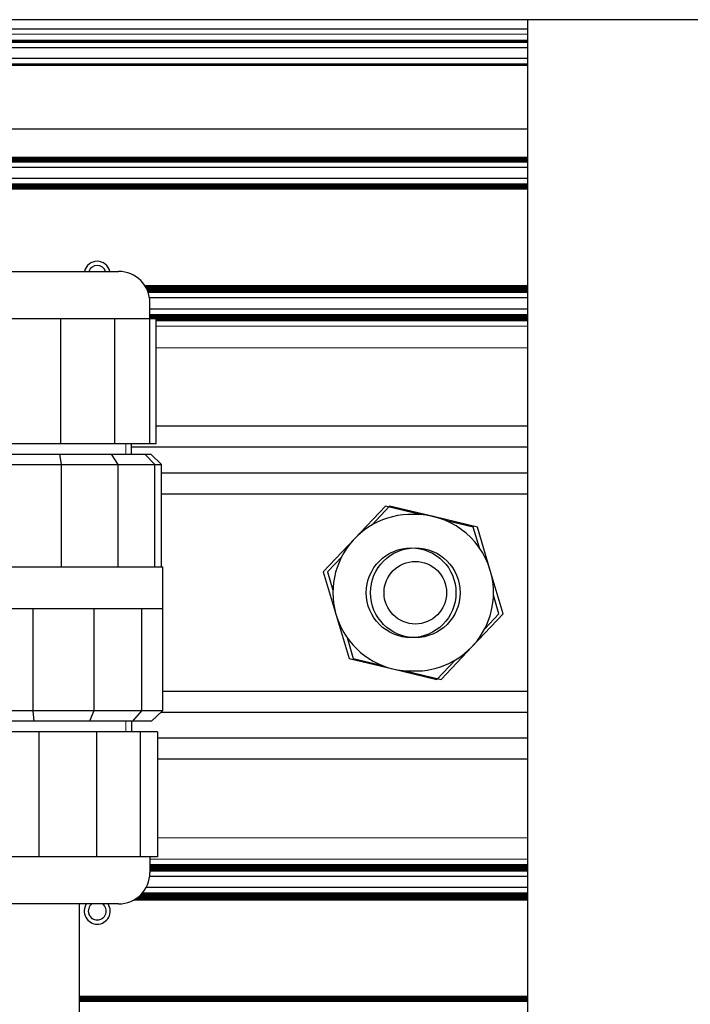
# Model space of a CAD drawing. Units: millimetres. Extents: x 0 to 420, y 0 to 297.
# Drawn here: x 232 to 248, y 243 to 267 of the extents above; entities that cross this region are included whole.
import ezdxf

# ---------------------------------------------------------------- set-up
doc = ezdxf.new("R2010")
doc.units = ezdxf.units.MM
for name, pattern in [('K5LT_AUXILIARY', [0]), ('K5LT_BASIC', [0]), ('K5LT_THIN', [0])]:
    doc.linetypes.add(name, pattern=pattern)
doc.layers.add('Системный слой', color=7, linetype='Continuous')

# ---------------------------------------------------------------- blocks, each defined once
blk = doc.blocks.new('U35')
at = {"layer": 'Системный слой', "color": 5, "linetype": 'K5LT_BASIC', "lineweight": 30, "true_color": 0x0000ff}
for p, q in [((231.04, 245.355), (230.993, 245.355)), ((234.618, 245.355), (231.04, 245.355))]:
    blk.add_line(p, q, dxfattribs=at)
blk = doc.blocks.new('U47')
at = {"layer": 'Системный слой', "color": 5, "linetype": 'K5LT_BASIC', "lineweight": 30, "true_color": 0x0000ff}
blk.add_line((244.431, 255.674), (235.644, 255.674), dxfattribs=at)
blk = doc.blocks.new('U48')
at = {"layer": 'Системный слой', "color": 5, "linetype": 'K5LT_BASIC', "lineweight": 30, "true_color": 0x0000ff}
blk.add_line((244.431, 256.294), (234.931, 256.294), dxfattribs=at)
blk = doc.blocks.new('U49')
at = {"layer": 'Системный слой', "color": 9, "linetype": 'K5LT_AUXILIARY', "lineweight": 18, "true_color": 0xdca5c1}
blk.add_line((244.431, 259.318), (235.516, 259.318), dxfattribs=at)
blk = doc.blocks.new('U50')
at = {"layer": 'Системный слой', "color": 9, "linetype": 'K5LT_AUXILIARY', "lineweight": 18, "true_color": 0xdca5c1}
blk.add_line((244.431, 259.462), (235.368, 259.462), dxfattribs=at)
blk = doc.blocks.new('U51')
at = {"layer": 'Системный слой', "color": 9, "linetype": 'K5LT_AUXILIARY', "lineweight": 18, "true_color": 0xdca5c1}
blk.add_line((244.431, 259.344), (235.516, 259.344), dxfattribs=at)
blk = doc.blocks.new('U52')
at = {"layer": 'Системный слой', "color": 9, "linetype": 'K5LT_AUXILIARY', "lineweight": 18, "true_color": 0xdca5c1}
blk.add_line((244.431, 259.409), (235.368, 259.409), dxfattribs=at)
blk = doc.blocks.new('U53')
at = {"layer": 'Системный слой', "color": 9, "linetype": 'K5LT_AUXILIARY', "lineweight": 18, "true_color": 0xdca5c1}
blk.add_line((244.431, 259.357), (235.516, 259.357), dxfattribs=at)
blk = doc.blocks.new('U54')
at = {"layer": 'Системный слой', "color": 9, "linetype": 'K5LT_AUXILIARY', "lineweight": 18, "true_color": 0xdca5c1}
blk.add_line((244.431, 259.37), (235.516, 259.37), dxfattribs=at)
blk = doc.blocks.new('U55')
at = {"layer": 'Системный слой', "color": 9, "linetype": 'K5LT_AUXILIARY', "lineweight": 18, "true_color": 0xdca5c1}
blk.add_line((244.431, 259.396), (235.368, 259.396), dxfattribs=at)
blk = doc.blocks.new('U56')
at = {"layer": 'Системный слой', "color": 5, "linetype": 'K5LT_BASIC', "lineweight": 30, "true_color": 0x0000ff}
blk.add_line((244.431, 259.603), (235.368, 259.603), dxfattribs=at)
blk = doc.blocks.new('U57')
at = {"layer": 'Системный слой', "color": 9, "linetype": 'K5LT_AUXILIARY', "lineweight": 18, "true_color": 0xdca5c1}
blk.add_line((244.431, 259.331), (235.516, 259.331), dxfattribs=at)
blk = doc.blocks.new('U58')
at = {"layer": 'Системный слой', "color": 9, "linetype": 'K5LT_AUXILIARY', "lineweight": 18, "true_color": 0xdca5c1}
blk.add_line((244.431, 259.435), (235.368, 259.435), dxfattribs=at)
blk = doc.blocks.new('U59')
at = {"layer": 'Системный слой', "color": 9, "linetype": 'K5LT_AUXILIARY', "lineweight": 18, "true_color": 0xdca5c1}
blk.add_line((244.431, 259.448), (235.368, 259.448), dxfattribs=at)
blk = doc.blocks.new('U60')
at = {"layer": 'Системный слой', "color": 9, "linetype": 'K5LT_AUXILIARY', "lineweight": 18, "true_color": 0xdca5c1}
blk.add_line((244.431, 259.475), (235.368, 259.475), dxfattribs=at)
blk = doc.blocks.new('U61')
at = {"layer": 'Системный слой', "color": 9, "linetype": 'K5LT_AUXILIARY', "lineweight": 18, "true_color": 0xdca5c1}
blk.add_line((244.431, 259.383), (235.368, 259.383), dxfattribs=at)
blk = doc.blocks.new('U62')
at = {"layer": 'Системный слой', "color": 9, "linetype": 'K5LT_AUXILIARY', "lineweight": 18, "true_color": 0xdca5c1}
blk.add_line((244.431, 259.422), (235.368, 259.422), dxfattribs=at)
blk = doc.blocks.new('U63')
at = {"layer": 'Системный слой', "color": 9, "linetype": 'K5LT_AUXILIARY', "lineweight": 18, "true_color": 0xdca5c1}
blk.add_line((244.431, 260.17), (235.243, 260.17), dxfattribs=at)
blk = doc.blocks.new('U64')
at = {"layer": 'Системный слой', "color": 9, "linetype": 'K5LT_AUXILIARY', "lineweight": 18, "true_color": 0xdca5c1}
blk.add_line((244.431, 260.144), (235.26, 260.144), dxfattribs=at)
blk = doc.blocks.new('U65')
at = {"layer": 'Системный слой', "color": 9, "linetype": 'K5LT_AUXILIARY', "lineweight": 18, "true_color": 0xdca5c1}
blk.add_line((244.431, 260.104), (235.282, 260.104), dxfattribs=at)
blk = doc.blocks.new('U66')
at = {"layer": 'Системный слой', "color": 9, "linetype": 'K5LT_AUXILIARY', "lineweight": 18, "true_color": 0xdca5c1}
blk.add_line((244.431, 260.131), (235.268, 260.131), dxfattribs=at)
blk = doc.blocks.new('U67')
at = {"layer": 'Системный слой', "color": 9, "linetype": 'K5LT_AUXILIARY', "lineweight": 18, "true_color": 0xdca5c1}
blk.add_line((244.431, 260.013), (235.323, 260.013), dxfattribs=at)
blk = doc.blocks.new('U68')
at = {"layer": 'Системный слой', "color": 9, "linetype": 'K5LT_AUXILIARY', "lineweight": 18, "true_color": 0xdca5c1}
blk.add_line((244.431, 260.065), (235.301, 260.065), dxfattribs=at)
blk = doc.blocks.new('U69')
at = {"layer": 'Системный слой', "color": 9, "linetype": 'K5LT_AUXILIARY', "lineweight": 18, "true_color": 0xdca5c1}
blk.add_line((244.431, 260.026), (235.318, 260.026), dxfattribs=at)
blk = doc.blocks.new('U70')
at = {"layer": 'Системный слой', "color": 9, "linetype": 'K5LT_AUXILIARY', "lineweight": 18, "true_color": 0xdca5c1}
blk.add_line((244.431, 260.052), (235.307, 260.052), dxfattribs=at)
blk = doc.blocks.new('U71')
at = {"layer": 'Системный слой', "color": 5, "linetype": 'K5LT_BASIC', "lineweight": 30, "true_color": 0x0000ff}
blk.add_line((244.431, 259.871), (235.359, 259.871), dxfattribs=at)
blk = doc.blocks.new('U72')
at = {"layer": 'Системный слой', "color": 9, "linetype": 'K5LT_AUXILIARY', "lineweight": 18, "true_color": 0xdca5c1}
blk.add_line((244.431, 260), (235.327, 260), dxfattribs=at)
blk = doc.blocks.new('U73')
at = {"layer": 'Системный слой', "color": 9, "linetype": 'K5LT_AUXILIARY', "lineweight": 18, "true_color": 0xdca5c1}
blk.add_line((244.431, 260.039), (235.313, 260.039), dxfattribs=at)
blk = doc.blocks.new('U74')
at = {"layer": 'Системный слой', "color": 9, "linetype": 'K5LT_AUXILIARY', "lineweight": 18, "true_color": 0xdca5c1}
blk.add_line((244.431, 260.078), (235.295, 260.078), dxfattribs=at)
blk = doc.blocks.new('U75')
at = {"layer": 'Системный слой', "color": 9, "linetype": 'K5LT_AUXILIARY', "lineweight": 18, "true_color": 0xdca5c1}
blk.add_line((244.431, 260.157), (235.252, 260.157), dxfattribs=at)
blk = doc.blocks.new('U76')
at = {"layer": 'Системный слой', "color": 9, "linetype": 'K5LT_AUXILIARY', "lineweight": 18, "true_color": 0xdca5c1}
blk.add_line((244.431, 260.118), (235.275, 260.118), dxfattribs=at)
blk = doc.blocks.new('U77')
at = {"layer": 'Системный слой', "color": 9, "linetype": 'K5LT_AUXILIARY', "lineweight": 18, "true_color": 0xdca5c1}
blk.add_line((244.431, 260.091), (235.289, 260.091), dxfattribs=at)
blk = doc.blocks.new('U78')
at = {"layer": 'Системный слой', "color": 9, "linetype": 'K5LT_AUXILIARY', "lineweight": 18, "true_color": 0xdca5c1}
blk.add_line((244.431, 262.471), (185.056, 262.471), dxfattribs=at)
blk = doc.blocks.new('U79')
at = {"layer": 'Системный слой', "color": 9, "linetype": 'K5LT_AUXILIARY', "lineweight": 18, "true_color": 0xdca5c1}
blk.add_line((244.431, 262.602), (185.056, 262.602), dxfattribs=at)
blk = doc.blocks.new('U80')
at = {"layer": 'Системный слой', "color": 9, "linetype": 'K5LT_AUXILIARY', "lineweight": 18, "true_color": 0xdca5c1}
blk.add_line((244.431, 262.55), (185.056, 262.55), dxfattribs=at)
blk = doc.blocks.new('U81')
at = {"layer": 'Системный слой', "color": 9, "linetype": 'K5LT_AUXILIARY', "lineweight": 18, "true_color": 0xdca5c1}
blk.add_line((244.431, 262.498), (185.056, 262.498), dxfattribs=at)
blk = doc.blocks.new('U82')
at = {"layer": 'Системный слой', "color": 9, "linetype": 'K5LT_AUXILIARY', "lineweight": 18, "true_color": 0xdca5c1}
blk.add_line((244.431, 262.524), (185.056, 262.524), dxfattribs=at)
blk = doc.blocks.new('U83')
at = {"layer": 'Системный слой', "color": 5, "linetype": 'K5LT_BASIC', "lineweight": 30, "true_color": 0x0000ff}
blk.add_line((244.431, 262.731), (185.056, 262.731), dxfattribs=at)
blk = doc.blocks.new('U84')
at = {"layer": 'Системный слой', "color": 9, "linetype": 'K5LT_AUXILIARY', "lineweight": 18, "true_color": 0xdca5c1}
blk.add_line((244.431, 262.484), (185.056, 262.484), dxfattribs=at)
blk = doc.blocks.new('U85')
at = {"layer": 'Системный слой', "color": 9, "linetype": 'K5LT_AUXILIARY', "lineweight": 18, "true_color": 0xdca5c1}
blk.add_line((244.431, 262.576), (185.056, 262.576), dxfattribs=at)
blk = doc.blocks.new('U86')
at = {"layer": 'Системный слой', "color": 9, "linetype": 'K5LT_AUXILIARY', "lineweight": 18, "true_color": 0xdca5c1}
blk.add_line((244.431, 262.511), (185.056, 262.511), dxfattribs=at)
blk = doc.blocks.new('U87')
at = {"layer": 'Системный слой', "color": 9, "linetype": 'K5LT_AUXILIARY', "lineweight": 18, "true_color": 0xdca5c1}
blk.add_line((244.431, 262.537), (185.056, 262.537), dxfattribs=at)
blk = doc.blocks.new('U88')
at = {"layer": 'Системный слой', "color": 9, "linetype": 'K5LT_AUXILIARY', "lineweight": 18, "true_color": 0xdca5c1}
blk.add_line((244.431, 262.563), (185.056, 262.563), dxfattribs=at)
blk = doc.blocks.new('U89')
at = {"layer": 'Системный слой', "color": 9, "linetype": 'K5LT_AUXILIARY', "lineweight": 18, "true_color": 0xdca5c1}
blk.add_line((244.431, 262.589), (185.056, 262.589), dxfattribs=at)
blk = doc.blocks.new('U90')
at = {"layer": 'Системный слой', "color": 9, "linetype": 'K5LT_AUXILIARY', "lineweight": 18, "true_color": 0xdca5c1}
blk.add_line((244.431, 263.24), (185.056, 263.24), dxfattribs=at)
blk = doc.blocks.new('U91')
at = {"layer": 'Системный слой', "color": 9, "linetype": 'K5LT_AUXILIARY', "lineweight": 18, "true_color": 0xdca5c1}
blk.add_line((244.431, 263.174), (185.056, 263.174), dxfattribs=at)
blk = doc.blocks.new('U92')
at = {"layer": 'Системный слой', "color": 9, "linetype": 'K5LT_AUXILIARY', "lineweight": 18, "true_color": 0xdca5c1}
blk.add_line((244.431, 263.188), (185.056, 263.188), dxfattribs=at)
blk = doc.blocks.new('U93')
at = {"layer": 'Системный слой', "color": 9, "linetype": 'K5LT_AUXILIARY', "lineweight": 18, "true_color": 0xdca5c1}
blk.add_line((244.431, 263.161), (185.056, 263.161), dxfattribs=at)
blk = doc.blocks.new('U94')
at = {"layer": 'Системный слой', "color": 9, "linetype": 'K5LT_AUXILIARY', "lineweight": 18, "true_color": 0xdca5c1}
blk.add_line((244.431, 263.148), (185.056, 263.148), dxfattribs=at)
blk = doc.blocks.new('U95')
at = {"layer": 'Системный слой', "color": 5, "linetype": 'K5LT_BASIC', "lineweight": 30, "true_color": 0x0000ff}
blk.add_line((244.431, 262.994), (185.056, 262.994), dxfattribs=at)
blk = doc.blocks.new('U96')
at = {"layer": 'Системный слой', "color": 9, "linetype": 'K5LT_AUXILIARY', "lineweight": 18, "true_color": 0xdca5c1}
blk.add_line((244.431, 263.227), (185.056, 263.227), dxfattribs=at)
blk = doc.blocks.new('U97')
at = {"layer": 'Системный слой', "color": 9, "linetype": 'K5LT_AUXILIARY', "lineweight": 18, "true_color": 0xdca5c1}
blk.add_line((244.431, 263.122), (185.056, 263.122), dxfattribs=at)
blk = doc.blocks.new('U98')
at = {"layer": 'Системный слой', "color": 9, "linetype": 'K5LT_AUXILIARY', "lineweight": 18, "true_color": 0xdca5c1}
blk.add_line((244.431, 263.214), (185.056, 263.214), dxfattribs=at)
blk = doc.blocks.new('U99')
at = {"layer": 'Системный слой', "color": 9, "linetype": 'K5LT_AUXILIARY', "lineweight": 18, "true_color": 0xdca5c1}
blk.add_line((244.431, 263.201), (185.056, 263.201), dxfattribs=at)
blk = doc.blocks.new('U100')
at = {"layer": 'Системный слой', "color": 9, "linetype": 'K5LT_AUXILIARY', "lineweight": 18, "true_color": 0xdca5c1}
blk.add_line((244.431, 263.135), (185.056, 263.135), dxfattribs=at)
blk = doc.blocks.new('U101')
at = {"layer": 'Системный слой', "color": 9, "linetype": 'K5LT_AUXILIARY', "lineweight": 18, "true_color": 0xdca5c1}
blk.add_line((244.431, 266.04), (185.056, 266.04), dxfattribs=at)
blk = doc.blocks.new('U102')
at = {"layer": 'Системный слой', "color": 5, "linetype": 'K5LT_BASIC', "lineweight": 30, "true_color": 0x0000ff}
blk.add_line((244.431, 265.859), (185.056, 265.859), dxfattribs=at)
blk = doc.blocks.new('U103')
at = {"layer": 'Системный слой', "color": 9, "linetype": 'K5LT_AUXILIARY', "lineweight": 18, "true_color": 0xdca5c1}
blk.add_line((244.431, 266.014), (185.056, 266.014), dxfattribs=at)
blk = doc.blocks.new('U104')
at = {"layer": 'Системный слой', "color": 9, "linetype": 'K5LT_AUXILIARY', "lineweight": 18, "true_color": 0xdca5c1}
blk.add_line((244.431, 265.988), (185.056, 265.988), dxfattribs=at)
blk = doc.blocks.new('U105')
at = {"layer": 'Системный слой', "color": 9, "linetype": 'K5LT_AUXILIARY', "lineweight": 18, "true_color": 0xdca5c1}
blk.add_line((244.431, 266.001), (185.056, 266.001), dxfattribs=at)
blk = doc.blocks.new('U106')
at = {"layer": 'Системный слой', "color": 9, "linetype": 'K5LT_AUXILIARY', "lineweight": 18, "true_color": 0xdca5c1}
blk.add_line((244.431, 266.027), (185.056, 266.027), dxfattribs=at)
blk = doc.blocks.new('U107')
at = {"layer": 'Системный слой', "color": 9, "linetype": 'K5LT_AUXILIARY', "lineweight": 18, "true_color": 0xdca5c1}
blk.add_line((244.431, 265.434), (185.056, 265.434), dxfattribs=at)
blk = doc.blocks.new('U108')
at = {"layer": 'Системный слой', "color": 9, "linetype": 'K5LT_AUXILIARY', "lineweight": 18, "true_color": 0xdca5c1}
blk.add_line((244.431, 265.448), (185.056, 265.448), dxfattribs=at)
blk = doc.blocks.new('U109')
at = {"layer": 'Системный слой', "color": 5, "linetype": 'K5LT_BASIC', "lineweight": 30, "true_color": 0x0000ff}
blk.add_line((244.431, 265.602), (185.056, 265.602), dxfattribs=at)
blk = doc.blocks.new('U110')
at = {"layer": 'Системный слой', "color": 9, "linetype": 'K5LT_AUXILIARY', "lineweight": 18, "true_color": 0xdca5c1}
blk.add_line((244.431, 265.474), (185.056, 265.474), dxfattribs=at)
blk = doc.blocks.new('U111')
at = {"layer": 'Системный слой', "color": 9, "linetype": 'K5LT_AUXILIARY', "lineweight": 18, "true_color": 0xdca5c1}
blk.add_line((244.431, 265.461), (185.056, 265.461), dxfattribs=at)
blk = doc.blocks.new('U112')
at = {"layer": 'Системный слой', "color": 9, "linetype": 'K5LT_AUXILIARY', "lineweight": 18, "true_color": 0xdca5c1}
blk.add_line((244.431, 266.184), (185.056, 266.184), dxfattribs=at)
blk = doc.blocks.new('U113')
at = {"layer": 'Системный слой', "color": 5, "linetype": 'K5LT_BASIC', "lineweight": 30, "true_color": 0x0000ff}
blk.add_line((244.431, 256.796), (235.516, 256.796), dxfattribs=at)
blk = doc.blocks.new('U114')
at = {"layer": 'Системный слой', "color": 5, "linetype": 'K5LT_BASIC', "lineweight": 30, "true_color": 0x0000ff}
blk.add_line((244.431, 255.171), (235.644, 255.171), dxfattribs=at)
blk = doc.blocks.new('U115')
at = {"layer": 'Системный слой', "color": 5, "linetype": 'K5LT_BASIC', "lineweight": 30, "true_color": 0x0000ff}
blk.add_line((244.431, 263.909), (185.056, 263.909), dxfattribs=at)
blk = doc.blocks.new('U116')
at = {"layer": 'Системный слой', "color": 9, "linetype": 'K5LT_AUXILIARY', "lineweight": 18, "true_color": 0xdca5c1}
blk.add_line((244.431, 259.191), (235.516, 259.191), dxfattribs=at)
blk = doc.blocks.new('U117')
at = {"layer": 'Системный слой', "color": 5, "linetype": 'K5LT_BASIC', "lineweight": 30, "true_color": 0x0000ff}
blk.add_line((244.431, 266.309), (185.056, 266.309), dxfattribs=at)
blk = doc.blocks.new('U118')
at = {"layer": 'Системный слой', "color": 5, "linetype": 'K5LT_BASIC', "lineweight": 30, "true_color": 0x0000ff}
blk.add_line((244.431, 249.324), (235.548, 249.324), dxfattribs=at)
blk = doc.blocks.new('U119')
at = {"layer": 'Системный слой', "color": 9, "linetype": 'K5LT_AUXILIARY', "lineweight": 18, "true_color": 0xdca5c1}
blk.add_line((244.431, 246.287), (235.368, 246.287), dxfattribs=at)
blk = doc.blocks.new('U120')
at = {"layer": 'Системный слой', "color": 9, "linetype": 'K5LT_AUXILIARY', "lineweight": 18, "true_color": 0xdca5c1}
blk.add_line((244.431, 246.209), (235.368, 246.209), dxfattribs=at)
blk = doc.blocks.new('U122')
at = {"layer": 'Системный слой', "color": 9, "linetype": 'K5LT_AUXILIARY', "lineweight": 18, "true_color": 0xdca5c1}
blk.add_line((244.431, 243.12), (233.681, 243.12), dxfattribs=at)
blk = doc.blocks.new('U123')
at = {"layer": 'Системный слой', "color": 9, "linetype": 'K5LT_AUXILIARY', "lineweight": 18, "true_color": 0xdca5c1}
blk.add_line((244.431, 246.169), (235.368, 246.169), dxfattribs=at)
blk = doc.blocks.new('U125')
at = {"layer": 'Системный слой', "color": 9, "linetype": 'K5LT_AUXILIARY', "lineweight": 18, "true_color": 0xdca5c1}
blk.add_line((244.431, 245.553), (235.126, 245.553), dxfattribs=at)
blk = doc.blocks.new('U127')
at = {"layer": 'Системный слой', "color": 9, "linetype": 'K5LT_AUXILIARY', "lineweight": 18, "true_color": 0xdca5c1}
blk.add_line((244.431, 246.143), (235.368, 246.143), dxfattribs=at)
blk = doc.blocks.new('U128')
at = {"layer": 'Системный слой', "color": 9, "linetype": 'K5LT_AUXILIARY', "lineweight": 18, "true_color": 0xdca5c1}
blk.add_line((244.431, 245.566), (235.139, 245.566), dxfattribs=at)
blk = doc.blocks.new('U129')
at = {"layer": 'Системный слой', "color": 9, "linetype": 'K5LT_AUXILIARY', "lineweight": 18, "true_color": 0xdca5c1}
blk.add_line((244.431, 243.094), (233.681, 243.094), dxfattribs=at)
blk = doc.blocks.new('U130')
at = {"layer": 'Системный слой', "color": 9, "linetype": 'K5LT_AUXILIARY', "lineweight": 18, "true_color": 0xdca5c1}
blk.add_line((244.431, 246.3), (235.368, 246.3), dxfattribs=at)
blk = doc.blocks.new('U131')
at = {"layer": 'Системный слой', "color": 9, "linetype": 'K5LT_AUXILIARY', "lineweight": 18, "true_color": 0xdca5c1}
blk.add_line((244.431, 243.042), (233.681, 243.042), dxfattribs=at)
blk = doc.blocks.new('U132')
at = {"layer": 'Системный слой', "color": 9, "linetype": 'K5LT_AUXILIARY', "lineweight": 18, "true_color": 0xdca5c1}
blk.add_line((244.431, 245.592), (235.165, 245.592), dxfattribs=at)
blk = doc.blocks.new('U133')
at = {"layer": 'Системный слой', "color": 9, "linetype": 'K5LT_AUXILIARY', "lineweight": 18, "true_color": 0xdca5c1}
blk.add_line((244.431, 245.54), (235.111, 245.54), dxfattribs=at)
blk = doc.blocks.new('U135')
at = {"layer": 'Системный слой', "color": 5, "linetype": 'K5LT_BASIC', "lineweight": 30, "true_color": 0x0000ff}
blk.add_line((244.431, 250.446), (235.669, 250.446), dxfattribs=at)
blk = doc.blocks.new('U136')
at = {"layer": 'Системный слой', "color": 9, "linetype": 'K5LT_AUXILIARY', "lineweight": 18, "true_color": 0xdca5c1}
blk.add_line((244.431, 246.196), (235.368, 246.196), dxfattribs=at)
blk = doc.blocks.new('U137')
at = {"layer": 'Системный слой', "color": 9, "linetype": 'K5LT_AUXILIARY', "lineweight": 18, "true_color": 0xdca5c1}
blk.add_line((244.431, 243.081), (233.681, 243.081), dxfattribs=at)
blk = doc.blocks.new('U138')
at = {"layer": 'Системный слой', "color": 9, "linetype": 'K5LT_AUXILIARY', "lineweight": 18, "true_color": 0xdca5c1}
blk.add_line((244.431, 245.579), (235.153, 245.579), dxfattribs=at)
blk = doc.blocks.new('U139')
at = {"layer": 'Системный слой', "color": 9, "linetype": 'K5LT_AUXILIARY', "lineweight": 18, "true_color": 0xdca5c1}
blk.add_line((244.431, 246.222), (235.368, 246.222), dxfattribs=at)
blk = doc.blocks.new('U140')
at = {"layer": 'Системный слой', "color": 9, "linetype": 'K5LT_AUXILIARY', "lineweight": 18, "true_color": 0xdca5c1}
blk.add_line((244.431, 245.474), (235.024, 245.474), dxfattribs=at)
blk = doc.blocks.new('U142')
at = {"layer": 'Системный слой', "color": 9, "linetype": 'K5LT_AUXILIARY', "lineweight": 18, "true_color": 0xdca5c1}
blk.add_line((244.431, 243.016), (233.681, 243.016), dxfattribs=at)
blk = doc.blocks.new('U143')
at = {"layer": 'Системный слой', "color": 9, "linetype": 'K5LT_AUXILIARY', "lineweight": 18, "true_color": 0xdca5c1}
blk.add_line((244.431, 245.448), (234.98, 245.448), dxfattribs=at)
blk = doc.blocks.new('U144')
at = {"layer": 'Системный слой', "color": 5, "linetype": 'K5LT_BASIC', "lineweight": 30, "true_color": 0x0000ff}
blk.add_line((244.431, 245.746), (235.277, 245.746), dxfattribs=at)
blk = doc.blocks.new('U145')
at = {"layer": 'Системный слой', "color": 9, "linetype": 'K5LT_AUXILIARY', "lineweight": 18, "true_color": 0xdca5c1}
blk.add_line((244.431, 246.426), (235.368, 246.426), dxfattribs=at)
blk = doc.blocks.new('U147')
at = {"layer": 'Системный слой', "color": 9, "linetype": 'K5LT_AUXILIARY', "lineweight": 18, "true_color": 0xdca5c1}
blk.add_line((244.431, 243.146), (233.681, 243.146), dxfattribs=at)
blk = doc.blocks.new('U148')
at = {"layer": 'Системный слой', "color": 9, "linetype": 'K5LT_AUXILIARY', "lineweight": 18, "true_color": 0xdca5c1}
blk.add_line((244.431, 245.513), (235.079, 245.513), dxfattribs=at)
blk = doc.blocks.new('U150')
at = {"layer": 'Системный слой', "color": 9, "linetype": 'K5LT_AUXILIARY', "lineweight": 18, "true_color": 0xdca5c1}
blk.add_line((244.431, 246.156), (235.368, 246.156), dxfattribs=at)
blk = doc.blocks.new('U151')
at = {"layer": 'Системный слой', "color": 9, "linetype": 'K5LT_AUXILIARY', "lineweight": 18, "true_color": 0xdca5c1}
blk.add_line((244.431, 243.107), (233.681, 243.107), dxfattribs=at)
blk = doc.blocks.new('U152')
at = {"layer": 'Системный слой', "color": 9, "linetype": 'K5LT_AUXILIARY', "lineweight": 18, "true_color": 0xdca5c1}
blk.add_line((244.431, 243.055), (233.681, 243.055), dxfattribs=at)
blk = doc.blocks.new('U154')
at = {"layer": 'Системный слой', "color": 9, "linetype": 'K5LT_AUXILIARY', "lineweight": 18, "true_color": 0xdca5c1}
blk.add_line((244.431, 246.248), (235.368, 246.248), dxfattribs=at)
blk = doc.blocks.new('U155')
at = {"layer": 'Системный слой', "color": 9, "linetype": 'K5LT_AUXILIARY', "lineweight": 18, "true_color": 0xdca5c1}
blk.add_line((244.431, 245.487), (235.043, 245.487), dxfattribs=at)
blk = doc.blocks.new('U156')
at = {"layer": 'Системный слой', "color": 9, "linetype": 'K5LT_AUXILIARY', "lineweight": 18, "true_color": 0xdca5c1}
blk.add_line((244.431, 246.182), (235.368, 246.182), dxfattribs=at)
blk = doc.blocks.new('U157')
at = {"layer": 'Системный слой', "color": 9, "linetype": 'K5LT_AUXILIARY', "lineweight": 18, "true_color": 0xdca5c1}
blk.add_line((244.431, 246.274), (235.368, 246.274), dxfattribs=at)
blk = doc.blocks.new('U162')
at = {"layer": 'Системный слой', "color": 9, "linetype": 'K5LT_AUXILIARY', "lineweight": 18, "true_color": 0xdca5c1}
blk.add_line((244.431, 243.068), (233.681, 243.068), dxfattribs=at)
blk = doc.blocks.new('U165')
at = {"layer": 'Системный слой', "color": 5, "linetype": 'K5LT_BASIC', "lineweight": 30, "true_color": 0x0000ff}
blk.add_line((244.431, 248.821), (235.548, 248.821), dxfattribs=at)
blk = doc.blocks.new('U166')
at = {"layer": 'Системный слой', "color": 9, "linetype": 'K5LT_AUXILIARY', "lineweight": 18, "true_color": 0xdca5c1}
blk.add_line((244.431, 245.461), (235.003, 245.461), dxfattribs=at)
blk = doc.blocks.new('U167')
at = {"layer": 'Системный слой', "color": 9, "linetype": 'K5LT_AUXILIARY', "lineweight": 18, "true_color": 0xdca5c1}
blk.add_line((244.431, 245.605), (235.177, 245.605), dxfattribs=at)
blk = doc.blocks.new('U168')
at = {"layer": 'Системный слой', "color": 5, "linetype": 'K5LT_BASIC', "lineweight": 30, "true_color": 0x0000ff}
blk.add_line((244.431, 246.015), (235.363, 246.015), dxfattribs=at)
blk = doc.blocks.new('U169')
at = {"layer": 'Системный слой', "color": 9, "linetype": 'K5LT_AUXILIARY', "lineweight": 18, "true_color": 0xdca5c1}
blk.add_line((244.431, 243.029), (233.681, 243.029), dxfattribs=at)
blk = doc.blocks.new('U171')
at = {"layer": 'Системный слой', "color": 5, "linetype": 'K5LT_BASIC', "lineweight": 30, "true_color": 0x0000ff}
blk.add_line((244.431, 249.944), (235.631, 249.944), dxfattribs=at)
blk = doc.blocks.new('U172')
at = {"layer": 'Системный слой', "color": 9, "linetype": 'K5LT_AUXILIARY', "lineweight": 18, "true_color": 0xdca5c1}
blk.add_line((244.431, 245.526), (235.096, 245.526), dxfattribs=at)
blk = doc.blocks.new('U174')
at = {"layer": 'Системный слой', "color": 9, "linetype": 'K5LT_AUXILIARY', "lineweight": 18, "true_color": 0xdca5c1}
blk.add_line((244.431, 246.261), (235.368, 246.261), dxfattribs=at)
blk = doc.blocks.new('U176')
at = {"layer": 'Системный слой', "color": 9, "linetype": 'K5LT_AUXILIARY', "lineweight": 18, "true_color": 0xdca5c1}
blk.add_line((244.431, 245.5), (235.062, 245.5), dxfattribs=at)
blk = doc.blocks.new('U178')
at = {"layer": 'Системный слой', "color": 9, "linetype": 'K5LT_AUXILIARY', "lineweight": 18, "true_color": 0xdca5c1}
blk.add_line((244.431, 246.235), (235.368, 246.235), dxfattribs=at)
blk = doc.blocks.new('U179')
at = {"layer": 'Системный слой', "color": 9, "linetype": 'K5LT_AUXILIARY', "lineweight": 18, "true_color": 0xdca5c1}
blk.add_line((244.431, 243.133), (233.681, 243.133), dxfattribs=at)
blk = doc.blocks.new('U181')
at = {"layer": 'Системный слой', "color": 9, "linetype": 'K5LT_AUXILIARY', "lineweight": 18, "true_color": 0xdca5c1}
blk.add_line((244.431, 245.618), (235.189, 245.618), dxfattribs=at)
blk = doc.blocks.new('U206')
at = {"layer": 'Системный слой', "color": 5, "linetype": 'K5LT_BASIC', "lineweight": 30, "true_color": 0x0000ff}
blk.add_line((244.431, 231.309), (244.431, 258.893), dxfattribs=at)
blk = doc.blocks.new('U215')
at = {"layer": 'Системный слой', "color": 9, "linetype": 'K5LT_AUXILIARY', "lineweight": 18, "true_color": 0xdca5c1}
blk.add_line((244.431, 258.676), (235.516, 258.676), dxfattribs=at)
blk = doc.blocks.new('U216')
at = {"layer": 'Системный слой', "color": 9, "linetype": 'K5LT_AUXILIARY', "lineweight": 18, "true_color": 0xdca5c1}
blk.add_line((244.431, 246.941), (235.548, 246.941), dxfattribs=at)
blk = doc.blocks.new('U879')
at = {"layer": 'Системный слой', "color": 5, "linetype": 'K5LT_BASIC', "lineweight": 30, "true_color": 0x0000ff}
for start, end in [(90, 160.5932), (19.4068, 90)]:
    blk.add_arc((234.106, 260.434), 0.214, start, end, dxfattribs=at)
blk = doc.blocks.new('U880')
at = {"layer": 'Системный слой', "color": 7, "linetype": 'K5LT_THIN', "lineweight": 18}
for start, end in [(19.4838, 70), (160, 160.5162)]:
    blk.add_arc((234.106, 260.434), 0.214, start, end, dxfattribs=at)
blk = doc.blocks.new('U881')
at = {"layer": 'Системный слой', "color": 5, "linetype": 'K5LT_BASIC', "lineweight": 30, "true_color": 0x0000ff}
for start, end in [(16.5733, 91.5281), (268.4719, 16.5733)]:
    blk.add_arc((241.731, 252.809), 1.875, start, end, dxfattribs=at)

msp = doc.modelspace()

# ---------------------------------------------------------------- linework, layer by layer
at = {"layer": 'Системный слой', "color": 5, "linetype": 'K5LT_BASIC', "lineweight": 30, "true_color": 0x0000ff}
for p, q in [((327.5559, 266.5339), (227.5559, 266.5339)), ((249.5899, 266.5339), (244.4309, 266.5339)), ((244.4309, 266.3289), (244.4309, 266.5339)), ((244.4309, 259.3882), (244.4309, 266.3289)), ((230.9934, 260.5052), (234.6184, 260.5052)), ((235.3684, 259.3802), (235.3684, 259.7552)), ((231.8193, 259.3802), (233.2314, 259.3802)), ((233.2314, 256.3802), (233.2314, 259.3802)), ((233.2314, 259.3802), (234.5296, 259.3802)), ((234.5296, 259.3802), (235.3659, 259.3802)), ((234.5296, 256.3802), (234.5296, 259.3802)), ((235.3659, 256.3802), (235.3659, 259.3802)), ((235.3659, 259.3802), (235.5162, 259.3802)), ((235.5162, 256.3802), (235.5162, 259.3802)), ((244.4309, 258.8932), (244.4309, 259.3882)), ((231.8193, 256.3802), (233.2314, 256.3802)), ((233.2314, 256.3802), (234.5296, 256.3802)), ((234.5296, 256.3802), (235.3659, 256.3802)), ((234.9309, 256.1302), (234.9309, 256.3802)), ((235.3659, 256.3802), (235.5162, 256.3802)), ((231.8658, 256.1302), (233.2114, 256.1302)), ((233.2515, 255.8802), (233.2114, 256.1302)), ((233.2114, 256.1302), (234.4483, 256.1302)), ((234.4483, 256.1302), (235.2451, 256.1302)), ((234.6109, 255.8802), (234.4483, 256.1302)), ((235.4866, 255.8802), (235.2451, 256.1302)), ((235.2451, 256.1302), (235.3884, 256.1302)), ((235.644, 255.8802), (235.3884, 256.1302)), ((231.7727, 255.8802), (233.2515, 255.8802)), ((233.2515, 253.4302), (233.2515, 255.8802)), ((233.2515, 255.8802), (234.6109, 255.8802)), ((234.6109, 253.4302), (234.6109, 255.8802)), ((234.6109, 255.8802), (235.4866, 255.8802)), ((235.4866, 253.4302), (235.4866, 255.8802)), ((235.4866, 255.8802), (235.644, 255.8802)), ((235.644, 253.4302), (235.644, 255.8802)), ((241.0148, 254.8845), (240.2701, 254.0988)), ((241.1134, 254.884), (240.6772, 254.4232)), ((241.8756, 254.6783), (241.0148, 254.8845)), ((242.1663, 254.6327), (241.1134, 254.884)), ((243.2192, 254.3813), (242.1663, 254.6327)), ((243.1203, 254.3803), (242.4486, 254.5411)), ((243.2681, 253.8826), (243.1203, 254.3803)), ((243.528, 253.3437), (243.2192, 254.3813)), ((240.2701, 254.0988), (239.5254, 253.3131)), ((239.9667, 253.6726), (239.625, 253.3116)), ((229.9309, 253.4302), (235.6809, 253.4302)), ((235.6809, 252.4302), (235.6809, 253.4302)), ((239.5254, 253.3131), (239.8334, 252.2753)), ((239.625, 253.3116), (239.7569, 252.8686)), ((243.8368, 252.3062), (243.528, 253.3437)), ((243.7365, 252.3047), (243.6049, 252.7478)), ((229.9309, 252.4302), (235.6809, 252.4302)), ((232.5634, 252.4302), (232.5634, 249.9802)), ((234.0272, 252.4302), (234.0272, 249.9802)), ((235.1638, 252.4302), (235.1638, 249.9802)), ((235.6686, 252.4302), (235.6686, 249.9802)), ((239.8334, 252.2753), (240.1415, 251.2376)), ((243.0926, 251.52), (243.8368, 252.3062)), ((243.3945, 251.9439), (243.7365, 252.3047)), ((240.0945, 251.7342), (240.2426, 251.2365)), ((242.3485, 250.7338), (243.0926, 251.52)), ((240.1415, 251.2376), (241.1943, 250.9855)), ((240.2426, 251.2365), (240.9148, 251.0761)), ((242.247, 250.7334), (242.6837, 251.194)), ((241.1943, 250.9855), (242.247, 250.7334)), ((241.4871, 250.9394), (242.3485, 250.7338)), ((232.5634, 249.9802), (231.1646, 249.9802)), ((232.5634, 249.9802), (232.5853, 249.7302)), ((234.0272, 249.9802), (232.5634, 249.9802)), ((234.0272, 249.9802), (233.9172, 249.7302)), ((235.1638, 249.9802), (234.0272, 249.9802)), ((235.1638, 249.9802), (234.9514, 249.7302)), ((235.6686, 249.9802), (235.1638, 249.9802)), ((235.6686, 249.9802), (235.4107, 249.7302)), ((232.5853, 249.7302), (231.3125, 249.7302)), ((233.9172, 249.7302), (232.5853, 249.7302)), ((234.9514, 249.7302), (233.9172, 249.7302)), ((234.9309, 249.7302), (234.9309, 249.4802)), ((235.4107, 249.7302), (234.9514, 249.7302)), ((232.7082, 249.4802), (231.3504, 249.4802)), ((232.7082, 249.4802), (232.7082, 246.4802)), ((234.0922, 249.4802), (232.7082, 249.4802)), ((235.1315, 249.4802), (234.0922, 249.4802)), ((234.0922, 249.4802), (234.0922, 246.4802)), ((235.5477, 249.4802), (235.1315, 249.4802)), ((235.1315, 249.4802), (235.1315, 246.4802)), ((235.5477, 249.4802), (235.5477, 246.4802)), ((232.7082, 246.4802), (231.3504, 246.4802)), ((234.0922, 246.4802), (232.7082, 246.4802)), ((235.1315, 246.4802), (234.0922, 246.4802)), ((235.5477, 246.4802), (235.1315, 246.4802)), ((235.3684, 246.4802), (235.3684, 246.1052)), ((233.6809, 226.6052), (233.6809, 245.3552))]:
    msp.add_line(p, q, dxfattribs=at)
at = {"layer": 'Системный слой', "color": 7, "linetype": 'K5LT_THIN', "lineweight": 18}
for p, q in [((234.7956, 256.1302), (234.7956, 256.3802)), ((234.7956, 249.7302), (234.7956, 249.4802))]:
    msp.add_line(p, q, dxfattribs=at)
at = {"layer": 'Системный слой', "color": 5, "linetype": 'K5LT_BASIC', "lineweight": 30, "true_color": 0x0000ff}
for centre, radius in [((241.6309, 252.8089), 1.075), ((241.7309, 252.8089), 1.075), ((241.7309, 252.8089), 0.75)]:
    msp.add_circle(centre, radius, dxfattribs=at)
for centre, radius, start, end in [((234.1059, 260.4339), 0.3125, 13.18149, 166.81851), ((234.6184, 259.7552), 0.75, 0, 90), ((241.6309, 252.8089), 1.875, 88.47193, 271.52807), ((234.6184, 246.1052), 0.75, 270, 0), ((234.1059, 245.1839), 0.3125, 146.7676, 270), ((234.1059, 245.1839), 0.2145, 127.00838, 52.99162), ((234.1059, 245.1839), 0.3125, 270, 33.2324)]:
    msp.add_arc(centre, radius, start, end, dxfattribs=at)
at = {"layer": 'Системный слой', "color": 7, "linetype": 'K5LT_THIN', "lineweight": 18}
msp.add_arc((234.1059, 245.1839), 0.2137, 160, 53.28227, dxfattribs=at)

# ---------------------------------------------------------------- block references
at = {"layer": 'Системный слой'}
for name in ['U117', 'U112', 'U101', 'U106', 'U103', 'U105', 'U104', 'U102', 'U109', 'U110', 'U111', 'U108', 'U107', 'U115', 'U90', 'U96', 'U98', 'U99', 'U92', 'U91', 'U93', 'U94', 'U100', 'U97', 'U95', 'U83', 'U79', 'U89', 'U85', 'U88', 'U80', 'U87', 'U82', 'U86', 'U81', 'U84', 'U78', 'U879', 'U880', 'U63', 'U75', 'U64', 'U66', 'U76', 'U65', 'U77', 'U74', 'U68', 'U70', 'U73', 'U69', 'U67', 'U72', 'U71', 'U56', 'U60', 'U50', 'U59', 'U58', 'U62', 'U52', 'U55', 'U61', 'U54', 'U53', 'U51', 'U57', 'U49', 'U116', 'U206', 'U215', 'U113', 'U48', 'U47', 'U114', 'U881', 'U135', 'U171', 'U118', 'U165', 'U216', 'U130', 'U119', 'U157', 'U174', 'U154', 'U178', 'U139', 'U120', 'U145', 'U136', 'U156', 'U123', 'U150', 'U127', 'U168', 'U144', 'U181', 'U167', 'U132', 'U138', 'U128', 'U125', 'U133', 'U172', 'U148', 'U176', 'U155', 'U140', 'U166', 'U143', 'U35', 'U147', 'U179', 'U122', 'U151', 'U129', 'U137', 'U162', 'U152', 'U131', 'U169', 'U142']:
    msp.add_blockref(name, (0, 0), dxfattribs=at)

doc.saveas('drawing.dxf')
